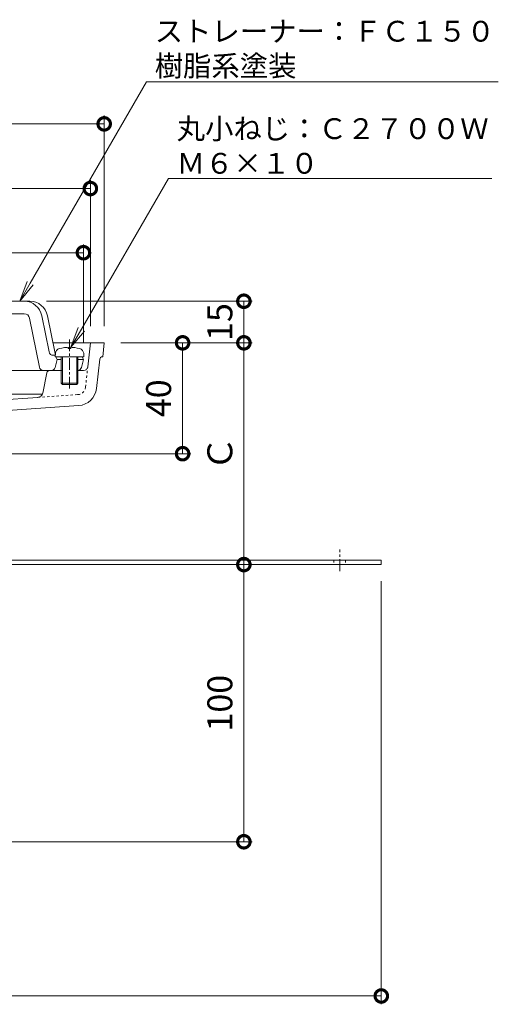
# Model space of a CAD drawing. Units: millimetres. Extents: x -272 to 564, y 18 to 769.
# Drawn here: x 70 to 242, y 147 to 502 of the extents above; entities that cross this region are included whole.
import ezdxf
from ezdxf import colors
from ezdxf.entities.mleader import LeaderData, LeaderLine
from ezdxf.math import Vec2, Vec3

# ---------------------------------------------------------------- set-up
doc = ezdxf.new("R2010")
doc.units = ezdxf.units.MM
doc.linetypes.add('中心線（短）', pattern=[6.773333, 4.233333, -0.846667, 0.846667, -0.846667])
doc.linetypes.add('点線（標準）', pattern=[1.693333, 0.846667, -0.846667])
for name, color, linetype, lineweight in [('(K)ストレーナー', 6, 'Continuous', 9), ('(K)丸小ねじ', 4, 'Continuous', 9), ('(K)固定金具', 2, 'Continuous', 9), ('(K)寸法', 7, 'Continuous', 9), ('(K)引出線', 7, 'Continuous', 9), ('(K)本体', 3, 'Continuous', 9)]:
    doc.layers.add(name, color=color, linetype=linetype, lineweight=lineweight)
doc.styles.add('(K)MSゴシック', font='txt')
doc.styles.add('文字_異尺度_H2.5', font='txt', dxfattribs={"height": 2.5})
doc.dimstyles.new('KAD-1', dxfattribs={"dimtxt": 3, "dimasz": 3, "dimexe": 1, "dimexo": 2, "dimgap": 1, "dimtad": 1, "dimdec": 1, "dimdsep": 46, "dimtxsty": '(K)MSゴシック', "dimblk": 'DOTSMALL', "dimcen": 0, "dimclrd": 7, "dimclre": 256, "dimclrt": 2, "dimadec": 1, "dimazin": 2, "dimtfac": 1, "dimtdec": 1, "dimtmove": 0, "dimatfit": 3, "dimldrblk": 'DOTSMALL', "dimfxl": 1, "dimtfill": 1, "dimlwd": 9, "dimlwe": -1, "dimarcsym": 0})

# ---------------------------------------------------------------- blocks, each defined once
blk = doc.blocks.new('_DotSmall')
at = {"color": 0, "linetype": 'ByBlock', "const_width": 0.5}
blk.add_lwpolyline([(-0.0625, 0, 1), (0.0625, 0, 1)], format="xyb", close=True, dxfattribs=at)
blk = doc.blocks.new('*D13')
at = {"layer": '(K)寸法', "transparency": 16777216}
for p, q in [((-100, 391.64), (-100, 467.63)), ((100, 391.64), (100, 467.63))]:
    blk.add_line(p, q, dxfattribs=at)
at = {"layer": '(K)寸法', "color": 7, "lineweight": 9, "transparency": 16777216}
blk.add_line((-100, 464.63), (100, 464.63), dxfattribs=at)
at = {"layer": 'Defpoints', "color": 0, "transparency": 16777216}
for p in [(100, 464.63), (-100, 385.64), (100, 385.64)]:
    blk.add_point(p, dxfattribs=at)
at = {"layer": '(K)寸法', "color": 7, "lineweight": 9, "transparency": 16777216, "xscale": 9, "yscale": 9, "zscale": 9, "rotation": 180}
blk.add_blockref('_DotSmall', (-100, 464.63), dxfattribs=at)
at = {"layer": '(K)寸法', "color": 7, "lineweight": 9, "transparency": 16777216, "xscale": 9, "yscale": 9, "zscale": 9}
blk.add_blockref('_DotSmall', (100, 464.63), dxfattribs=at)
at = {"layer": '(K)寸法', "color": 2, "transparency": 16777216, "insert": (0, 472.13), "char_height": 9, "attachment_point": 5, "style": '(K)MSゴシック', "bg_fill": 3, "box_fill_scale": 1.1, "bg_fill_color": 256, "bg_fill_true_color": 13158600, "bg_fill_transparency": 0}
blk.add_mtext('200', dxfattribs=at)
blk = doc.blocks.new('*D14')
at = {"layer": '(K)寸法', "transparency": 16777216}
for p, q in [((-95, 391.64), (-95, 444.3)), ((95, 391.64), (95, 444.3))]:
    blk.add_line(p, q, dxfattribs=at)
at = {"layer": '(K)寸法', "color": 7, "lineweight": 9, "transparency": 16777216}
blk.add_line((-95, 441.3), (95, 441.3), dxfattribs=at)
at = {"layer": 'Defpoints', "color": 0, "transparency": 16777216}
for p in [(95, 441.3), (-95, 385.64), (95, 385.64)]:
    blk.add_point(p, dxfattribs=at)
at = {"layer": '(K)寸法', "color": 7, "lineweight": 9, "transparency": 16777216, "xscale": 9, "yscale": 9, "zscale": 9, "rotation": 180}
blk.add_blockref('_DotSmall', (-95, 441.3), dxfattribs=at)
at = {"layer": '(K)寸法', "color": 7, "lineweight": 9, "transparency": 16777216, "xscale": 9, "yscale": 9, "zscale": 9}
blk.add_blockref('_DotSmall', (95, 441.3), dxfattribs=at)
at = {"layer": '(K)寸法', "color": 2, "transparency": 16777216, "insert": (0, 448.8), "char_height": 9, "attachment_point": 5, "style": '(K)MSゴシック', "bg_fill": 3, "box_fill_scale": 1.1, "bg_fill_color": 256, "bg_fill_true_color": 13158600, "bg_fill_transparency": 0}
blk.add_mtext('190', dxfattribs=at)
blk = doc.blocks.new('*D15')
at = {"layer": '(K)寸法', "transparency": 16777216}
for p, q in [((-92.5, 385.64), (-92.5, 421.15)), ((92.5, 385.64), (92.5, 421.15))]:
    blk.add_line(p, q, dxfattribs=at)
at = {"layer": '(K)寸法', "color": 7, "lineweight": 9, "transparency": 16777216}
blk.add_line((-92.5, 418.15), (92.5, 418.15), dxfattribs=at)
at = {"layer": 'Defpoints', "color": 0, "transparency": 16777216}
for p in [(92.5, 418.15), (-92.5, 379.64), (92.5, 379.64)]:
    blk.add_point(p, dxfattribs=at)
at = {"layer": '(K)寸法', "color": 7, "lineweight": 9, "transparency": 16777216, "xscale": 9, "yscale": 9, "zscale": 9, "rotation": 180}
blk.add_blockref('_DotSmall', (-92.5, 418.15), dxfattribs=at)
at = {"layer": '(K)寸法', "color": 7, "lineweight": 9, "transparency": 16777216, "xscale": 9, "yscale": 9, "zscale": 9}
blk.add_blockref('_DotSmall', (92.5, 418.15), dxfattribs=at)
at = {"layer": '(K)寸法', "color": 2, "transparency": 16777216, "insert": (0, 425.65), "char_height": 9, "attachment_point": 5, "style": '(K)MSゴシック', "bg_fill": 3, "box_fill_scale": 1.1, "bg_fill_color": 256, "bg_fill_true_color": 13158600, "bg_fill_transparency": 0}
blk.add_mtext('185', dxfattribs=at)
blk = doc.blocks.new('*D16')
at = {"layer": '(K)寸法', "transparency": 16777216}
for p, q in [((-200, 299.64), (-200, 147)), ((200, 299.64), (200, 147))]:
    blk.add_line(p, q, dxfattribs=at)
at = {"layer": '(K)寸法', "color": 7, "lineweight": 9, "transparency": 16777216}
blk.add_line((-200, 150), (200, 150), dxfattribs=at)
at = {"layer": 'Defpoints', "color": 0, "transparency": 16777216}
for p in [(-200, 305.64), (200, 305.64), (200, 150)]:
    blk.add_point(p, dxfattribs=at)
at = {"layer": '(K)寸法', "color": 7, "lineweight": 9, "transparency": 16777216, "xscale": 9, "yscale": 9, "zscale": 9, "rotation": 180}
blk.add_blockref('_DotSmall', (-200, 150), dxfattribs=at)
at = {"layer": '(K)寸法', "color": 7, "lineweight": 9, "transparency": 16777216, "xscale": 9, "yscale": 9, "zscale": 9}
blk.add_blockref('_DotSmall', (200, 150), dxfattribs=at)
at = {"layer": '(K)寸法', "color": 2, "transparency": 16777216, "insert": (0, 157.5), "char_height": 9, "attachment_point": 5, "style": '(K)MSゴシック', "bg_fill": 3, "box_fill_scale": 1.1, "bg_fill_color": 256, "bg_fill_true_color": 13158600, "bg_fill_transparency": 0}
blk.add_mtext('400×150', dxfattribs=at)
blk = doc.blocks.new('*D20')
at = {"layer": '(K)寸法', "color": 7, "lineweight": 9, "transparency": 16777216}
blk.add_line((150.41, 205.64), (150.41, 305.64), dxfattribs=at)
at = {"layer": '(K)寸法', "transparency": 16777216}
for p, q in [((156.41, 305.64), (153.41, 305.64)), ((49.82, 205.64), (153.41, 205.64))]:
    blk.add_line(p, q, dxfattribs=at)
at = {"layer": 'Defpoints', "color": 0, "transparency": 16777216}
for p in [(150.41, 305.64), (150.41, 305.64), (43.82, 205.64)]:
    blk.add_point(p, dxfattribs=at)
at = {"layer": '(K)寸法', "color": 7, "lineweight": 9, "transparency": 16777216, "xscale": 9, "yscale": 9, "zscale": 9}
for p, rotation in [((150.41, 305.64), 90), ((150.41, 205.64), 270)]:
    blk.add_blockref('_DotSmall', p, dxfattribs=dict(at, rotation=rotation))
at = {"layer": '(K)寸法', "color": 2, "transparency": 16777216, "insert": (142.91, 255.64), "char_height": 9, "attachment_point": 5, "rotation": 90, "style": '(K)MSゴシック', "bg_fill": 3, "box_fill_scale": 1.1, "bg_fill_color": 256, "bg_fill_true_color": 13158600, "bg_fill_transparency": 0}
blk.add_mtext('100', dxfattribs=at)
blk = doc.blocks.new('*D21')
at = {"layer": '(K)寸法', "transparency": 16777216}
for p, q in [((106, 385.64), (153.41, 385.64)), ((156.41, 305.64), (153.41, 305.64))]:
    blk.add_line(p, q, dxfattribs=at)
at = {"layer": '(K)寸法', "color": 7, "lineweight": 9, "transparency": 16777216}
blk.add_line((150.41, 305.64), (150.41, 385.64), dxfattribs=at)
at = {"layer": 'Defpoints', "color": 0, "transparency": 16777216}
for p in [(100, 385.64), (150.41, 385.64), (150.41, 305.64)]:
    blk.add_point(p, dxfattribs=at)
at = {"layer": '(K)寸法', "color": 7, "lineweight": 9, "transparency": 16777216, "xscale": 9, "yscale": 9, "zscale": 9}
for p, rotation in [((150.41, 385.64), 90), ((150.41, 305.64), 270)]:
    blk.add_blockref('_DotSmall', p, dxfattribs=dict(at, rotation=rotation))
at = {"layer": '(K)寸法', "color": 2, "transparency": 16777216, "insert": (142.91, 345.64), "char_height": 9, "attachment_point": 5, "rotation": 90, "style": '(K)MSゴシック', "bg_fill": 3, "box_fill_scale": 1.1, "bg_fill_color": 256, "bg_fill_true_color": 13158600, "bg_fill_transparency": 0}
blk.add_mtext('Ｃ', dxfattribs=at)
blk = doc.blocks.new('*D22')
at = {"layer": '(K)寸法', "transparency": 16777216}
for p, q in [((79.17, 400.64), (153.41, 400.64)), ((106, 385.64), (153.41, 385.64))]:
    blk.add_line(p, q, dxfattribs=at)
at = {"layer": '(K)寸法', "color": 7, "lineweight": 9, "transparency": 16777216}
blk.add_line((150.41, 385.64), (150.41, 400.64), dxfattribs=at)
at = {"layer": 'Defpoints', "color": 0, "transparency": 16777216}
for p in [(73.17, 400.64), (150.41, 400.64), (100, 385.64)]:
    blk.add_point(p, dxfattribs=at)
at = {"layer": '(K)寸法', "color": 2, "transparency": 16777216, "insert": (142.91, 393.14), "char_height": 9, "attachment_point": 5, "rotation": 90, "style": '(K)MSゴシック', "bg_fill": 3, "box_fill_scale": 1.1, "bg_fill_color": 256, "bg_fill_true_color": 13158600, "bg_fill_transparency": 0}
blk.add_mtext('15', dxfattribs=at)
at = {"layer": '(K)寸法', "color": 7, "lineweight": 9, "transparency": 16777216, "xscale": 9, "yscale": 9, "zscale": 9}
for p, rotation in [((150.41, 400.64), 90), ((150.41, 385.64), 270)]:
    blk.add_blockref('_DotSmall', p, dxfattribs=dict(at, rotation=rotation))
blk = doc.blocks.new('*D23')
at = {"layer": '(K)寸法', "color": 7, "lineweight": 9, "transparency": 16777216}
blk.add_line((128.3, 385.64), (128.3, 345.64), dxfattribs=at)
at = {"layer": '(K)寸法', "transparency": 16777216}
for p, q in [((134.3, 385.64), (131.3, 385.64)), ((46, 345.64), (131.3, 345.64))]:
    blk.add_line(p, q, dxfattribs=at)
at = {"layer": 'Defpoints', "color": 0, "transparency": 16777216}
for p in [(128.3, 385.64), (40, 345.64), (128.3, 345.64)]:
    blk.add_point(p, dxfattribs=at)
at = {"layer": '(K)寸法', "color": 7, "lineweight": 9, "transparency": 16777216, "xscale": 9, "yscale": 9, "zscale": 9}
for p, rotation in [((128.3, 385.64), 90), ((128.3, 345.64), 270)]:
    blk.add_blockref('_DotSmall', p, dxfattribs=dict(at, rotation=rotation))
at = {"layer": '(K)寸法', "color": 2, "transparency": 16777216, "insert": (120.8, 365.64), "char_height": 9, "attachment_point": 5, "rotation": 90, "style": '(K)MSゴシック', "bg_fill": 3, "box_fill_scale": 1.1, "bg_fill_color": 256, "bg_fill_true_color": 13158600, "bg_fill_transparency": 0}
blk.add_mtext('40', dxfattribs=at)
blk = doc.blocks.new('_Open')
at = {"color": 0, "linetype": 'ByBlock', "lineweight": -2}
for p, q in [((-1, 0.167), (0, 0)), ((-1, -0.167), (0, 0)), ((0, 0), (-1, 0))]:
    blk.add_line(p, q, dxfattribs=at)

msp = doc.modelspace()

# ---------------------------------------------------------------- linework, layer by layer
at = {"layer": '(K)ストレーナー', "color": 6, "linetype": 'Continuous', "lineweight": 9}
for p, q in [((73.17, 400.64), (-73.17, 400.64)), ((0, 396.14), (71.13, 396.14)), ((73.09, 394.53), (76.63, 376.85)), ((80.12, 382.35), (77.51, 395.42)), ((82.26, 381.85), (79.55, 395.42)), ((81.59, 381.14), (82.34, 381.14)), ((82.25, 381.14), (82.32, 380.99)), ((82.5, 380.64), (83, 379.64)), ((92.5, 379.64), (92, 380.64)), ((82.28, 376.78), (83, 379.64)), ((83, 379.64), (84.5, 379.64)), ((90.5, 379.64), (92.5, 379.64)), ((91.78, 376.78), (92.5, 379.64)), ((-84.5, 375.64), (84.5, 375.64))]:
    msp.add_line(p, q, dxfattribs=at)
for centre, radius, start, end in [((71.13, 394.14), 6.5, 11.3099, 90), ((73.17, 394.14), 6.5, 11.3099, 90), ((71.13, 394.14), 2, 11.3099, 90), ((81.59, 382.64), 1.5, 191.3099, 270), ((83.73, 382.14), 1.5, 191.3099, 204.7142), ((78.1, 377.14), 1.5, 191.3099, 270), ((80.83, 377.14), 1.5, 270, 345.9638), ((90.33, 377.14), 1.5, 276.5485, 345.9638)]:
    msp.add_arc(centre, radius, start, end, dxfattribs=at)
at = {"layer": '(K)丸小ねじ', "color": 4, "linetype": 'Continuous', "lineweight": 9}
for p, q in [((87, 384.03), (87, 383.62)), ((88, 384.03), (88, 383.62)), ((82.29, 380.64), (82.4, 381.87)), ((82.29, 380.64), (92.71, 380.64)), ((84.5, 380.64), (84.5, 371.04)), ((84.9, 380.64), (84.9, 370.64)), ((87, 383.62), (88, 383.62)), ((90.1, 380.64), (90.1, 370.64)), ((90.5, 380.64), (90.5, 371.04)), ((92.71, 380.64), (92.6, 381.87)), ((90.5, 371.04), (84.5, 371.04)), ((84.5, 371.04), (84.9, 370.64)), ((90.1, 370.64), (84.9, 370.64)), ((90.5, 371.04), (90.1, 370.64))]:
    msp.add_line(p, q, dxfattribs=at)
at = {"layer": '(K)丸小ねじ', "color": 4, "linetype": '中心線（短）', "lineweight": 9}
msp.add_line((87.5, 386.9), (87.5, 368.84), dxfattribs=at)
at = {"layer": '(K)丸小ねじ', "color": 4, "linetype": 'Continuous', "lineweight": 9}
for centre, radius, start, end in [((87.5, 370.04), 14, 74.6376, 105.3624), ((84.29, 381.71), 1.9, 105.3624, 175), ((90.71, 381.71), 1.9, 5, 74.6376)]:
    msp.add_arc(centre, radius, start, end, dxfattribs=at)
at = {"layer": '(K)固定金具', "color": 7, "linetype": '中心線（短）', "lineweight": 9}
msp.add_line((185, 303.31), (185, 311.12), dxfattribs=at)
at = {"layer": '(K)固定金具', "color": 2, "linetype": 'Continuous', "lineweight": 9}
for p, q in [((40, 307.24), (200, 307.24)), ((42.6, 305.64), (200, 305.64)), ((200, 307.24), (200, 305.64))]:
    msp.add_line(p, q, dxfattribs=at)
at = {"layer": '(K)固定金具', "color": 2, "linetype": '点線（標準）', "lineweight": 9}
for p, q in [((182.9, 307.24), (182.9, 305.64)), ((187.1, 307.24), (187.1, 305.64))]:
    msp.add_line(p, q, dxfattribs=at)
at = {"layer": '(K)本体', "color": 3, "linetype": 'Continuous', "lineweight": 9}
for p, q in [((81.5, 385.64), (100, 385.64)), ((94.06, 376.98), (95, 385.64)), ((100, 385.64), (99.46, 380.64)), ((99.38, 380.64), (99.46, 380.64)), ((97.25, 369.21), (98.39, 379.75)), ((79.33, 374.84), (77.81, 367.54)), ((80.31, 375.64), (84.9, 375.64)), ((90.1, 375.64), (92.57, 375.64)), ((8.64, 367.14), (77.68, 367.14)), ((38.36, 363.32), (75.99, 365.95)), ((60.01, 360.82), (90.78, 362.98))]:
    msp.add_line(p, q, dxfattribs=at)
at = {"layer": '(K)本体', "color": 3, "linetype": '点線（標準）', "lineweight": 9}
for p, q in [((93.27, 369.64), (94.06, 376.98)), ((75.99, 365.95), (90.5, 366.97))]:
    msp.add_line(p, q, dxfattribs=at)
at = {"layer": '(K)本体', "color": 3, "linetype": 'Continuous', "lineweight": 9}
for centre, radius, start, end in [((99.38, 379.64), 1, 90, 173.8295), ((92.57, 377.14), 1.5, 270, 353.8298), ((80.31, 374.64), 1, 90, 168.2109), ((75.85, 367.95), 2, 274.0001, 348.2116), ((90.29, 369.96), 7, 274, 353.8301)]:
    msp.add_arc(centre, radius, start, end, dxfattribs=at)
at = {"layer": '(K)本体', "color": 3, "linetype": '点線（標準）', "lineweight": 9}
msp.add_arc((90.29, 369.96), 3, 273.9998, 353.83, dxfattribs=at)

# ---------------------------------------------------------------- next in the draw order: dimensions: what is measured, and where the dimension line sits
at = {"layer": '(K)寸法'}
dim = msp.add_linear_dim(base=(100, 464.63), p1=(-100, 385.64), p2=(100, 385.64), dimstyle='KAD-1', dxfattribs=at)
dim.commit()
dim.dimension.update_dxf_attribs({"geometry": '*D13', "text_midpoint": (0, 472.13)})
dim = msp.add_linear_dim(base=(200, 150), p1=(-200, 305.64), p2=(200, 305.64), text='<>×150', dimstyle='KAD-1', dxfattribs=at)
dim.commit()
dim.dimension.update_dxf_attribs({"geometry": '*D16', "text_midpoint": (0, 157.5)})

# ---------------------------------------------------------------- next in the draw order: dimensions: what is measured, and where the dimension line sits
dim = msp.add_linear_dim(base=(95, 441.3), p1=(-95, 385.64), p2=(95, 385.64), text='190', dimstyle='KAD-1', dxfattribs=at)
dim.commit()
dim.dimension.update_dxf_attribs({"geometry": '*D14', "text_midpoint": (0, 448.8)})
dim = msp.add_linear_dim(base=(150.41, 305.64), p1=(43.82, 205.64), p2=(150.41, 305.64), angle=90, dimstyle='KAD-1', dxfattribs=at)
dim.commit()
dim.dimension.update_dxf_attribs({"geometry": '*D20', "text_midpoint": (142.91, 255.64)})

# ---------------------------------------------------------------- next in the draw order: dimensions: what is measured, and where the dimension line sits
dim = msp.add_linear_dim(base=(92.5, 418.15), p1=(-92.5, 379.64), p2=(92.5, 379.64), dimstyle='KAD-1', dxfattribs=at)
dim.commit()
dim.dimension.update_dxf_attribs({"geometry": '*D15', "text_midpoint": (0, 425.65)})
dim = msp.add_linear_dim(base=(150.41, 385.64), p1=(150.41, 305.64), p2=(100, 385.64), angle=90, text='Ｃ', dimstyle='KAD-1', dxfattribs=at)
dim.commit()
dim.dimension.update_dxf_attribs({"geometry": '*D21', "text_midpoint": (142.91, 345.64)})

# ---------------------------------------------------------------- next in the draw order: dimensions: what is measured, and where the dimension line sits
dim = msp.add_linear_dim(base=(150.41, 400.64), p1=(100, 385.64), p2=(73.17, 400.64), angle=90, dimstyle='KAD-1', override={"dimtmove": 1}, dxfattribs=at)
dim.commit()
dim.dimension.update_dxf_attribs({"geometry": '*D22', "text_midpoint": (150.41, 393.14), "dimtype": 160})

# ---------------------------------------------------------------- next in the draw order: dimensions: what is measured, and where the dimension line sits
dim = msp.add_linear_dim(base=(128.3, 345.64), p1=(128.3, 385.64), p2=(40, 345.64), angle=90, dimstyle='KAD-1', dxfattribs=at)
dim.commit()
dim.dimension.update_dxf_attribs({"geometry": '*D23', "text_midpoint": (120.8, 365.64)})

# ---------------------------------------------------------------- next in the draw order: leaders
at = {"layer": '(K)引出線'}
ml = msp.add_multileader_mtext('Standard', dxfattribs=at)
ml.set_content('ストレーナー：ＦＣ１５０\\P樹脂系塗装', color=2, style='文字_異尺度_H2.5')
ml.set_leader_properties(color=7, linetype='Continuous', lineweight=9)
ml.set_arrow_properties(name='OPEN')
ml.build(insert=Vec2(0, 0))
ml.multileader.update_dxf_attribs({"has_dogleg": 0, "text_left_attachment_type": 5, "text_right_attachment_type": 5, "arrow_head_size": 7.5, "scale": 3})
ctx = ml.context
ctx.base_point, ctx.scale, ctx.char_height, ctx.arrow_head_size, ctx.landing_gap_size, ctx.plane_origin = Vec3(115.23, 479.84), 3, 7.5, 7.5, 3, Vec3(69.5, 400.64)
ctx.left_attachment, ctx.right_attachment = 5, 5
notes = []
notes.append((ctx, [(0, (1, 1, 0), (91.23, 479.84), (1, 0), 24, [(0, [(69.5, 400.64)], 0, [])])]))
ctx.mtext.insert, ctx.mtext.flow_direction = Vec3(118.23, 501.8), 5
for ctx, leaders in notes:
    for number, flags, end, landing, length, lines in leaders:
        leader = LeaderData()
        leader.index, (leader.has_last_leader_line, leader.has_dogleg_vector, leader.attachment_direction) = number, flags
        leader.last_leader_point, leader.dogleg_vector, leader.dogleg_length = Vec3(end), Vec3(landing), length
        for number, points, colour, breaks in lines:
            line = LeaderLine()
            line.index, line.vertices, line.color, line.breaks = number, Vec3.list(points), colors.encode_raw_color(colour), breaks
            leader.lines.append(line)
        ctx.leaders.append(leader)

# ---------------------------------------------------------------- next in the draw order: leaders
ml = msp.add_multileader_mtext('Standard', dxfattribs=at)
ml.set_content('丸小ねじ：Ｃ２７００Ｗ\\PＭ６×１０', color=2, style='文字_異尺度_H2.5')
ml.set_leader_properties(color=7, linetype='Continuous', lineweight=9)
ml.set_arrow_properties(name='OPEN')
ml.build(insert=Vec2(0, 0))
ml.multileader.update_dxf_attribs({"has_dogleg": 0, "text_left_attachment_type": 5, "text_right_attachment_type": 5, "arrow_head_size": 7.5, "scale": 3})
ctx = ml.context
ctx.base_point, ctx.scale, ctx.char_height, ctx.arrow_head_size, ctx.landing_gap_size, ctx.plane_origin = Vec3(123.18, 444.96), 3, 7.5, 7.5, 3, Vec3(88, 384.03)
ctx.left_attachment, ctx.right_attachment = 5, 5
notes = []
notes.append((ctx, [(0, (1, 1, 0), (99.18, 444.96), (1, 0), 24, [(0, [(88, 384.03)], 0, [])])]))
ctx.mtext.insert, ctx.mtext.flow_direction = Vec3(126.18, 466.65), 5
for ctx, leaders in notes:
    for number, flags, end, landing, length, lines in leaders:
        leader = LeaderData()
        leader.index, (leader.has_last_leader_line, leader.has_dogleg_vector, leader.attachment_direction) = number, flags
        leader.last_leader_point, leader.dogleg_vector, leader.dogleg_length = Vec3(end), Vec3(landing), length
        for number, points, colour, breaks in lines:
            line = LeaderLine()
            line.index, line.vertices, line.color, line.breaks = number, Vec3.list(points), colors.encode_raw_color(colour), breaks
            leader.lines.append(line)
        ctx.leaders.append(leader)

doc.saveas('drawing.dxf')
